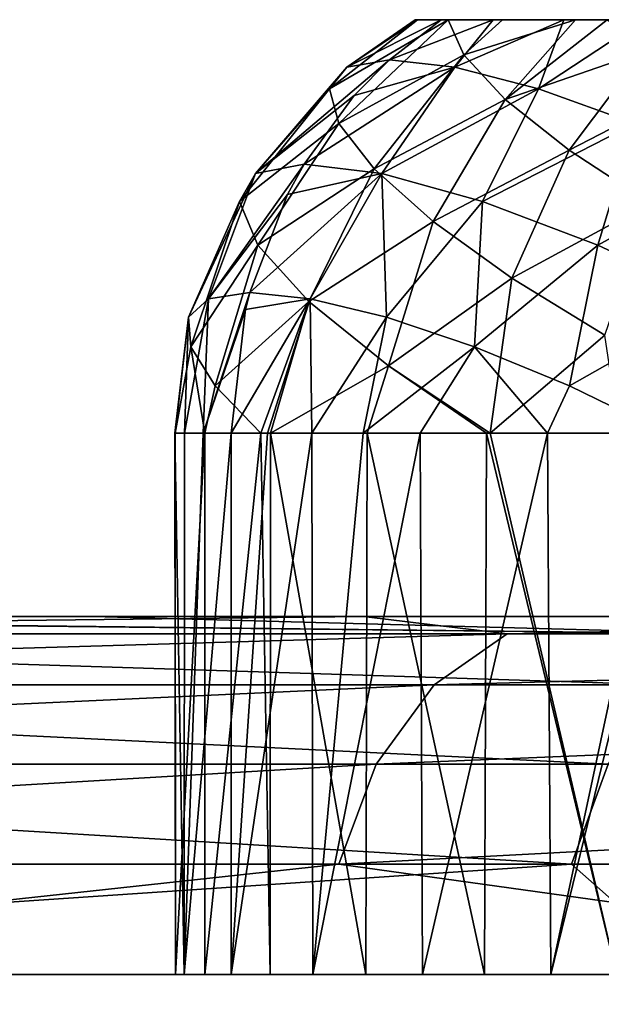
# Model space of a CAD drawing. Units: millimetres. Extents: x -64 to 500, y -288 to 942.
# Drawn here: x 326 to 328, y -163 to -159 of the extents above; entities that cross this region are included whole.
import ezdxf

# ---------------------------------------------------------------- set-up
doc = ezdxf.new("R2010")
doc.units = ezdxf.units.MM
doc.header["$LTSCALE"] = 101.851852
for name, color, linetype in [('236', 7, 'CONTINUOUS'), ('237', 7, 'CONTINUOUS'), ('238', 7, 'CONTINUOUS'), ('239', 7, 'CONTINUOUS'), ('240', 7, 'CONTINUOUS'), ('542', 7, 'CONTINUOUS'), ('545', 7, 'CONTINUOUS'), ('546', 7, 'CONTINUOUS'), ('547', 7, 'CONTINUOUS'), ('548', 7, 'CONTINUOUS')]:
    doc.layers.add(name, color=color, linetype=linetype)

msp = doc.modelspace()

# ---------------------------------------------------------------- linework, layer by layer
at = {"layer": '236', "linetype": 'Continuous'}
for points in [[(327.6137, -159.2308, -39.4525), (327.3963, -159.2308, -39.1784), (327.2867, -159.2308, -38.8471), (327.6137, -159.2308, -39.4525)], [(327.2974, -159.2308, -38.4991), (327.6137, -159.2308, -39.4525), (327.2867, -159.2308, -38.8471), (327.2974, -159.2308, -38.4991)], [(327.9095, -159.2308, -39.6338), (327.6137, -159.2308, -39.4525), (327.2974, -159.2308, -38.4991), (327.9095, -159.2308, -39.6338)], [(327.4247, -159.2308, -38.1795), (327.9095, -159.2308, -39.6338), (327.2974, -159.2308, -38.4991), (327.4247, -159.2308, -38.1795)], [(328.2432, -159.2308, -39.7028), (327.9095, -159.2308, -39.6338), (327.4247, -159.2308, -38.1795), (328.2432, -159.2308, -39.7028)], [(328.5874, -159.2308, -39.6536), (328.2432, -159.2308, -39.7028), (327.4247, -159.2308, -38.1795), (328.5874, -159.2308, -39.6536)], [(327.6533, -159.2308, -37.9216), (328.5874, -159.2308, -39.6536), (327.4247, -159.2308, -38.1795), (327.6533, -159.2308, -37.9216)], [(328.8934, -159.2308, -39.4901), (328.5874, -159.2308, -39.6536), (327.6533, -159.2308, -37.9216), (328.8934, -159.2308, -39.4901)], [(327.9588, -159.2308, -37.7556), (328.8934, -159.2308, -39.4901), (327.6533, -159.2308, -37.9216), (327.9588, -159.2308, -37.7556)], [(328.0914, -159.2308, -37.7208), (328.8934, -159.2308, -39.4901), (327.9588, -159.2308, -37.7556), (328.0914, -159.2308, -37.7208)]]:
    msp.add_3dface(points, dxfattribs=at)
at = {"layer": '237', "linetype": 'Continuous'}
for points in [[(327.4247, -159.2308, -38.1795), (327.2974, -159.2308, -38.4991), (326.9282, -159.5207, -38.3834), (327.4247, -159.2308, -38.1795)], [(326.9672, -159.6657, -37.9266), (327.4247, -159.2308, -38.1795), (326.9282, -159.5207, -38.3834), (326.9672, -159.6657, -37.9266)], [(326.9282, -159.5207, -38.3834), (327.2974, -159.2308, -38.4991), (327.0006, -159.4295, -38.85), (326.9282, -159.5207, -38.3834)], [(327.4247, -159.2308, -38.1795), (326.9672, -159.6657, -37.9266), (327.4905, -159.3778, -37.7708), (327.4247, -159.2308, -38.1795)], [(327.2867, -159.2308, -38.8471), (327.3963, -159.2308, -39.1784), (327.0006, -159.4295, -38.85), (327.2867, -159.2308, -38.8471)], [(327.0006, -159.4295, -38.85), (327.3963, -159.2308, -39.1784), (327.1797, -159.3985, -39.2953), (327.0006, -159.4295, -38.85)], [(327.2974, -159.2308, -38.4991), (327.2867, -159.2308, -38.8471), (327.0006, -159.4295, -38.85), (327.2974, -159.2308, -38.4991)], [(327.6533, -159.2308, -37.9216), (327.4247, -159.2308, -38.1795), (327.4905, -159.3778, -37.7708), (327.6533, -159.2308, -37.9216)], [(327.9588, -159.2308, -37.7556), (327.6533, -159.2308, -37.9216), (327.4905, -159.3778, -37.7708), (327.9588, -159.2308, -37.7556)], [(327.9588, -159.2308, -37.7556), (327.4905, -159.3778, -37.7708), (327.6648, -159.5653, -37.4102), (327.9588, -159.2308, -37.7556)], [(328.0914, -159.2308, -37.7208), (327.9588, -159.2308, -37.7556), (327.6648, -159.5653, -37.4102), (328.0914, -159.2308, -37.7208)], [(328.0914, -159.2308, -37.7208), (327.6648, -159.5653, -37.4102), (328.2417, -159.3654, -37.5007), (328.0914, -159.2308, -37.7208)], [(326.9672, -159.6657, -37.9266), (327.1151, -159.8551, -37.51), (327.4905, -159.3778, -37.7708), (326.9672, -159.6657, -37.9266)], [(327.4905, -159.3778, -37.7708), (327.1151, -159.8551, -37.51), (327.6648, -159.5653, -37.4102), (327.4905, -159.3778, -37.7708)], [(327.6648, -159.5653, -37.4102), (327.9321, -159.7781, -37.1294), (328.2417, -159.3654, -37.5007), (327.6648, -159.5653, -37.4102)], [(328.2417, -159.3654, -37.5007), (327.9321, -159.7781, -37.1294), (328.4434, -159.5131, -37.336), (328.2417, -159.3654, -37.5007)], [(327.0006, -159.4295, -38.85), (327.1797, -159.3985, -39.2953), (326.6181, -159.8756, -38.9642), (327.0006, -159.4295, -38.85)], [(326.6181, -159.8756, -38.9642), (327.1797, -159.3985, -39.2953), (327.0317, -159.5487, -39.3751), (326.6181, -159.8756, -38.9642)], [(326.9282, -159.5207, -38.3834), (327.0006, -159.4295, -38.85), (326.6181, -159.8756, -38.9642), (326.9282, -159.5207, -38.3834)], [(327.9321, -159.7781, -37.1294), (328.271, -159.9992, -36.951), (328.4434, -159.5131, -37.336), (327.9321, -159.7781, -37.1294)], [(326.9672, -159.6657, -37.9266), (326.9282, -159.5207, -38.3834), (326.5515, -159.9919, -38.4166), (326.9672, -159.6657, -37.9266)], [(326.5515, -159.9919, -38.4166), (326.9282, -159.5207, -38.3834), (326.6181, -159.8756, -38.9642), (326.5515, -159.9919, -38.4166)], [(326.8224, -159.8357, -39.4881), (326.6181, -159.8756, -38.9642), (327.0317, -159.5487, -39.3751), (326.8224, -159.8357, -39.4881)], [(327.1151, -159.8551, -37.51), (327.3621, -160.0762, -37.1615), (327.6648, -159.5653, -37.4102), (327.1151, -159.8551, -37.51)], [(327.6648, -159.5653, -37.4102), (327.3621, -160.0762, -37.1615), (327.9321, -159.7781, -37.1294), (327.6648, -159.5653, -37.4102)], [(326.6281, -160.1754, -37.8891), (326.9672, -159.6657, -37.9266), (326.5515, -159.9919, -38.4166), (326.6281, -160.1754, -37.8891)], [(327.1151, -159.8551, -37.51), (326.9672, -159.6657, -37.9266), (326.6281, -160.1754, -37.8891), (327.1151, -159.8551, -37.51)], [(327.3621, -160.0762, -37.1615), (327.6916, -160.3141, -36.9043), (327.9321, -159.7781, -37.1294), (327.3621, -160.0762, -37.1615)], [(327.9321, -159.7781, -37.1294), (327.6916, -160.3141, -36.9043), (328.271, -159.9992, -36.951), (327.9321, -159.7781, -37.1294)], [(326.6181, -159.8756, -38.9642), (326.8224, -159.8357, -39.4881), (326.4211, -160.3996, -39.1944), (326.6181, -159.8756, -38.9642)], [(326.4211, -160.3996, -39.1944), (326.8224, -159.8357, -39.4881), (326.752, -159.9629, -39.5261), (326.4211, -160.3996, -39.1944)], [(326.5515, -159.9919, -38.4166), (326.6181, -159.8756, -38.9642), (326.337, -160.4768, -38.757), (326.5515, -159.9919, -38.4166)], [(326.337, -160.4768, -38.757), (326.6181, -159.8756, -38.9642), (326.4211, -160.3996, -39.1944), (326.337, -160.4768, -38.757)], [(326.8416, -160.4115, -37.4239), (327.1151, -159.8551, -37.51), (326.6281, -160.1754, -37.8891), (326.8416, -160.4115, -37.4239)], [(327.3621, -160.0762, -37.1615), (327.1151, -159.8551, -37.51), (326.8416, -160.4115, -37.4239), (327.3621, -160.0762, -37.1615)], [(326.5944, -160.3734, -39.6111), (326.4211, -160.3996, -39.1944), (326.752, -159.9629, -39.5261), (326.5944, -160.3734, -39.6111)], [(326.3466, -160.6008, -38.3224), (326.5515, -159.9919, -38.4166), (326.337, -160.4768, -38.757), (326.3466, -160.6008, -38.3224)], [(326.6281, -160.1754, -37.8891), (326.5515, -159.9919, -38.4166), (326.3466, -160.6008, -38.3224), (326.6281, -160.1754, -37.8891)], [(327.6916, -160.3141, -36.9043), (328.0816, -160.553, -36.7557), (328.271, -159.9992, -36.951), (327.6916, -160.3141, -36.9043)], [(327.175, -160.6812, -37.058), (327.3621, -160.0762, -37.1615), (326.8416, -160.4115, -37.4239), (327.175, -160.6812, -37.058)], [(327.6916, -160.3141, -36.9043), (327.3621, -160.0762, -37.1615), (327.175, -160.6812, -37.058), (327.6916, -160.3141, -36.9043)], [(326.4495, -160.765, -37.9139), (326.6281, -160.1754, -37.8891), (326.3466, -160.6008, -38.3224), (326.4495, -160.765, -37.9139)], [(326.8416, -160.4115, -37.4239), (326.6281, -160.1754, -37.8891), (326.4495, -160.765, -37.9139), (326.8416, -160.4115, -37.4239)], [(327.6016, -160.9629, -36.8208), (327.6916, -160.3141, -36.9043), (327.175, -160.6812, -37.058), (327.6016, -160.9629, -36.8208)], [(328.0816, -160.553, -36.7557), (327.6916, -160.3141, -36.9043), (327.6016, -160.9629, -36.8208), (328.0816, -160.553, -36.7557)], [(326.4211, -160.3996, -39.1944), (326.5944, -160.3734, -39.6111), (326.3992, -160.9629, -39.3936), (326.4211, -160.3996, -39.1944)], [(326.3992, -160.9629, -39.3936), (326.5944, -160.3734, -39.6111), (326.5762, -160.4452, -39.6209), (326.3992, -160.9629, -39.3936)], [(326.337, -160.4768, -38.757), (326.4211, -160.3996, -39.1944), (326.3201, -160.9629, -39.1197), (326.337, -160.4768, -38.757)], [(326.3201, -160.9629, -39.1197), (326.4211, -160.3996, -39.1944), (326.3992, -160.9629, -39.3936), (326.3201, -160.9629, -39.1197)], [(326.6404, -160.9629, -37.5529), (326.8416, -160.4115, -37.4239), (326.4495, -160.765, -37.9139), (326.6404, -160.9629, -37.5529)], [(326.6813, -160.9629, -37.4969), (326.8416, -160.4115, -37.4239), (326.6404, -160.9629, -37.5529), (326.6813, -160.9629, -37.4969)], [(327.175, -160.6812, -37.058), (326.8416, -160.4115, -37.4239), (326.6813, -160.9629, -37.4969), (327.175, -160.6812, -37.058)], [(326.5162, -160.9629, -39.6533), (326.3992, -160.9629, -39.3936), (326.5762, -160.4452, -39.6209), (326.5162, -160.9629, -39.6533)], [(326.2821, -160.9629, -38.5516), (326.337, -160.4768, -38.757), (326.2808, -160.9629, -38.8371), (326.2821, -160.9629, -38.5516)], [(326.2808, -160.9629, -38.8371), (326.337, -160.4768, -38.757), (326.3201, -160.9629, -39.1197), (326.2808, -160.9629, -38.8371)], [(326.3466, -160.6008, -38.3224), (326.337, -160.4768, -38.757), (326.2821, -160.9629, -38.5516), (326.3466, -160.6008, -38.3224)], [(328.1434, -160.9629, -36.708), (328.0816, -160.553, -36.7557), (327.6016, -160.9629, -36.8208), (328.1434, -160.9629, -36.708)], [(326.4058, -160.9629, -37.9955), (326.3466, -160.6008, -38.3224), (326.2821, -160.9629, -38.5516), (326.4058, -160.9629, -37.9955)], [(326.4495, -160.765, -37.9139), (326.3466, -160.6008, -38.3224), (326.4058, -160.9629, -37.9955), (326.4495, -160.765, -37.9139)], [(327.0858, -160.9629, -37.0965), (327.175, -160.6812, -37.058), (326.6813, -160.9629, -37.4969), (327.0858, -160.9629, -37.0965)], [(327.5866, -160.9629, -36.8262), (327.175, -160.6812, -37.058), (327.0858, -160.9629, -37.0965), (327.5866, -160.9629, -36.8262)], [(327.6016, -160.9629, -36.8208), (327.175, -160.6812, -37.058), (327.5866, -160.9629, -36.8262), (327.6016, -160.9629, -36.8208)], [(326.6404, -160.9629, -37.5529), (326.4495, -160.765, -37.9139), (326.4058, -160.9629, -37.9955), (326.6404, -160.9629, -37.5529)]]:
    msp.add_3dface(points, dxfattribs=at)
at = {"layer": '238', "linetype": 'Continuous'}
for points in [[(327.3963, -159.2308, -39.1784), (327.6137, -159.2308, -39.4525), (327.1797, -159.3985, -39.2953), (327.3963, -159.2308, -39.1784)], [(327.1797, -159.3985, -39.2953), (327.6137, -159.2308, -39.4525), (327.4536, -159.4295, -39.6894), (327.1797, -159.3985, -39.2953)], [(327.6137, -159.2308, -39.4525), (327.9095, -159.2308, -39.6338), (327.4536, -159.4295, -39.6894), (327.6137, -159.2308, -39.4525)], [(327.4536, -159.4295, -39.6894), (327.9095, -159.2308, -39.6338), (327.8038, -159.5207, -40.0061), (327.4536, -159.4295, -39.6894)], [(327.9095, -159.2308, -39.6338), (328.2432, -159.2308, -39.7028), (327.8038, -159.5207, -40.0061), (327.9095, -159.2308, -39.6338)], [(327.8038, -159.5207, -40.0061), (328.2432, -159.2308, -39.7028), (328.2071, -159.6657, -40.2243), (327.8038, -159.5207, -40.0061)], [(326.8224, -159.8357, -39.4881), (327.0317, -159.5487, -39.3751), (327.4536, -159.4295, -39.6894), (326.8224, -159.8357, -39.4881)], [(326.8224, -159.8357, -39.4881), (327.4536, -159.4295, -39.6894), (327.1481, -159.8756, -39.9465), (326.8224, -159.8357, -39.4881)], [(327.0317, -159.5487, -39.3751), (327.1797, -159.3985, -39.2953), (327.4536, -159.4295, -39.6894), (327.0317, -159.5487, -39.3751)], [(327.4536, -159.4295, -39.6894), (327.8038, -159.5207, -40.0061), (327.1481, -159.8756, -39.9465), (327.4536, -159.4295, -39.6894)], [(327.8038, -159.5207, -40.0061), (327.5693, -159.9919, -40.3027), (327.1481, -159.8756, -39.9465), (327.8038, -159.5207, -40.0061)], [(327.8038, -159.5207, -40.0061), (328.2071, -159.6657, -40.2243), (327.5693, -159.9919, -40.3027), (327.8038, -159.5207, -40.0061)], [(328.2071, -159.6657, -40.2243), (328.0522, -160.1754, -40.5283), (327.5693, -159.9919, -40.3027), (328.2071, -159.6657, -40.2243)], [(328.2071, -159.6657, -40.2243), (328.6365, -159.8551, -40.3293), (328.0522, -160.1754, -40.5283), (328.2071, -159.6657, -40.2243)], [(326.752, -159.9629, -39.5261), (326.8224, -159.8357, -39.4881), (327.1481, -159.8756, -39.9465), (326.752, -159.9629, -39.5261)], [(326.5944, -160.3734, -39.6111), (326.752, -159.9629, -39.5261), (327.1481, -159.8756, -39.9465), (326.5944, -160.3734, -39.6111)], [(326.8476, -160.3996, -39.9847), (326.5944, -160.3734, -39.6111), (327.1481, -159.8756, -39.9465), (326.8476, -160.3996, -39.9847)], [(327.167, -160.4768, -40.2951), (326.8476, -160.3996, -39.9847), (327.1481, -159.8756, -39.9465), (327.167, -160.4768, -40.2951)], [(327.5693, -159.9919, -40.3027), (327.167, -160.4768, -40.2951), (327.1481, -159.8756, -39.9465), (327.5693, -159.9919, -40.3027)], [(328.6365, -159.8551, -40.3293), (328.5583, -160.4115, -40.6052), (328.0522, -160.1754, -40.5283), (328.6365, -159.8551, -40.3293)], [(327.5356, -160.6008, -40.5257), (327.167, -160.4768, -40.2951), (327.5693, -159.9919, -40.3027), (327.5356, -160.6008, -40.5257)], [(328.0522, -160.1754, -40.5283), (327.5356, -160.6008, -40.5257), (327.5693, -159.9919, -40.3027), (328.0522, -160.1754, -40.5283)], [(327.9334, -160.765, -40.664), (327.5356, -160.6008, -40.5257), (328.0522, -160.1754, -40.5283), (327.9334, -160.765, -40.664)], [(328.5583, -160.4115, -40.6052), (327.9334, -160.765, -40.664), (328.0522, -160.1754, -40.5283), (328.5583, -160.4115, -40.6052)], [(326.5762, -160.4452, -39.6209), (326.5944, -160.3734, -39.6111), (326.8476, -160.3996, -39.9847), (326.5762, -160.4452, -39.6209)], [(326.5162, -160.9629, -39.6533), (326.5762, -160.4452, -39.6209), (326.8476, -160.3996, -39.9847), (326.5162, -160.9629, -39.6533)], [(326.669, -160.9629, -39.8937), (326.5162, -160.9629, -39.6533), (326.8476, -160.3996, -39.9847), (326.669, -160.9629, -39.8937)], [(326.8546, -160.9629, -40.1102), (326.669, -160.9629, -39.8937), (326.8476, -160.3996, -39.9847), (326.8546, -160.9629, -40.1102)], [(327.167, -160.4768, -40.2951), (326.8546, -160.9629, -40.1102), (326.8476, -160.3996, -39.9847), (327.167, -160.4768, -40.2951)], [(328.34, -160.9629, -40.7025), (327.9334, -160.765, -40.664), (328.5583, -160.4115, -40.6052), (328.34, -160.9629, -40.7025)], [(327.0692, -160.9629, -40.2982), (326.8546, -160.9629, -40.1102), (327.167, -160.4768, -40.2951), (327.0692, -160.9629, -40.2982)], [(327.5356, -160.6008, -40.5257), (327.0692, -160.9629, -40.2982), (327.167, -160.4768, -40.2951), (327.5356, -160.6008, -40.5257)], [(327.3086, -160.9629, -40.4538), (327.0692, -160.9629, -40.2982), (327.5356, -160.6008, -40.5257), (327.3086, -160.9629, -40.4538)], [(327.8414, -160.9629, -40.6557), (327.3086, -160.9629, -40.4538), (327.5356, -160.6008, -40.5257), (327.8414, -160.9629, -40.6557)], [(327.9334, -160.765, -40.664), (327.8414, -160.9629, -40.6557), (327.5356, -160.6008, -40.5257), (327.9334, -160.765, -40.664)], [(328.34, -160.9629, -40.7025), (327.8414, -160.9629, -40.6557), (327.9334, -160.765, -40.664), (328.34, -160.9629, -40.7025)]]:
    msp.add_3dface(points, dxfattribs=at)
at = {"layer": '239', "linetype": 'Continuous'}
for points in [[(326.5162, -160.9629, -39.6533), (326.669, -160.9629, -39.8937), (326.5162, -163.2308, -39.6533), (326.5162, -160.9629, -39.6533)], [(326.669, -160.9629, -39.8937), (326.8546, -160.9629, -40.1102), (326.5162, -163.2308, -39.6533), (326.669, -160.9629, -39.8937)], [(326.5162, -163.2308, -39.6533), (326.8546, -160.9629, -40.1102), (326.8577, -163.2308, -40.1134), (326.5162, -163.2308, -39.6533)], [(326.8546, -160.9629, -40.1102), (327.0692, -160.9629, -40.2982), (326.8577, -163.2308, -40.1134), (326.8546, -160.9629, -40.1102)], [(327.0692, -160.9629, -40.2982), (327.3086, -160.9629, -40.4538), (326.8577, -163.2308, -40.1134), (327.0692, -160.9629, -40.2982)], [(326.8577, -163.2308, -40.1134), (327.3086, -160.9629, -40.4538), (327.3181, -163.2308, -40.459), (326.8577, -163.2308, -40.1134)], [(327.3086, -160.9629, -40.4538), (327.8414, -160.9629, -40.6557), (327.3181, -163.2308, -40.459), (327.3086, -160.9629, -40.4538)], [(327.3181, -163.2308, -40.459), (327.8414, -160.9629, -40.6557), (327.8551, -163.2308, -40.6587), (327.3181, -163.2308, -40.459)], [(327.8414, -160.9629, -40.6557), (328.34, -160.9629, -40.7025), (327.8551, -163.2308, -40.6587), (327.8414, -160.9629, -40.6557)], [(328.34, -160.9629, -40.7025), (328.4092, -160.9629, -40.6991), (327.8551, -163.2308, -40.6587), (328.34, -160.9629, -40.7025)], [(327.8551, -163.2308, -40.6587), (328.4092, -160.9629, -40.6991), (328.4215, -163.2308, -40.6983), (327.8551, -163.2308, -40.6587)]]:
    msp.add_3dface(points, dxfattribs=at)
at = {"layer": '240', "linetype": 'Continuous'}
for points in [[(326.2821, -160.9629, -38.5516), (326.2808, -160.9629, -38.8371), (326.2823, -163.2308, -38.5487), (326.2821, -160.9629, -38.5516)], [(326.2808, -160.9629, -38.8371), (326.3201, -160.9629, -39.1197), (326.3196, -163.2308, -39.1175), (326.2808, -160.9629, -38.8371)], [(326.2823, -163.2308, -38.5487), (326.2808, -160.9629, -38.8371), (326.3196, -163.2308, -39.1175), (326.2823, -163.2308, -38.5487)], [(326.4058, -160.9629, -37.9955), (326.2821, -160.9629, -38.5516), (326.2823, -163.2308, -38.5487), (326.4058, -160.9629, -37.9955)], [(326.406, -163.2308, -37.995), (326.4058, -160.9629, -37.9955), (326.2823, -163.2308, -38.5487), (326.406, -163.2308, -37.995)], [(326.3201, -160.9629, -39.1197), (326.3992, -160.9629, -39.3936), (326.3196, -163.2308, -39.1175), (326.3201, -160.9629, -39.1197)], [(326.3992, -160.9629, -39.3936), (326.5162, -160.9629, -39.6533), (326.3196, -163.2308, -39.1175), (326.3992, -160.9629, -39.3936)], [(326.5162, -160.9629, -39.6533), (326.5162, -163.2308, -39.6533), (326.3196, -163.2308, -39.1175), (326.5162, -160.9629, -39.6533)], [(326.6404, -160.9629, -37.5529), (326.4058, -160.9629, -37.9955), (326.406, -163.2308, -37.995), (326.6404, -160.9629, -37.5529)], [(326.6789, -163.2308, -37.5001), (326.6404, -160.9629, -37.5529), (326.406, -163.2308, -37.995), (326.6789, -163.2308, -37.5001)], [(326.6813, -160.9629, -37.4969), (326.6404, -160.9629, -37.5529), (326.6789, -163.2308, -37.5001), (326.6813, -160.9629, -37.4969)], [(327.0807, -163.2308, -37.1002), (326.6813, -160.9629, -37.4969), (326.6789, -163.2308, -37.5001), (327.0807, -163.2308, -37.1002)], [(327.0858, -160.9629, -37.0965), (326.6813, -160.9629, -37.4969), (327.0807, -163.2308, -37.1002), (327.0858, -160.9629, -37.0965)], [(327.5776, -163.2308, -36.8296), (327.0858, -160.9629, -37.0965), (327.0807, -163.2308, -37.1002), (327.5776, -163.2308, -36.8296)], [(327.5866, -160.9629, -36.8262), (327.0858, -160.9629, -37.0965), (327.5776, -163.2308, -36.8296), (327.5866, -160.9629, -36.8262)], [(328.1311, -163.2308, -36.7088), (327.5866, -160.9629, -36.8262), (327.5776, -163.2308, -36.8296), (328.1311, -163.2308, -36.7088)], [(327.6016, -160.9629, -36.8208), (327.5866, -160.9629, -36.8262), (328.1311, -163.2308, -36.7088), (327.6016, -160.9629, -36.8208)], [(328.1434, -160.9629, -36.708), (327.6016, -160.9629, -36.8208), (328.1311, -163.2308, -36.7088), (328.1434, -160.9629, -36.708)]]:
    msp.add_3dface(points, dxfattribs=at)
at = {"layer": '542', "linetype": 'Continuous'}
for points in [[(322.7078, -163.2308, -63.45), (330.2862, -163.2308, -71.6937), (322.7135, -175.4308, -63.457), (322.7078, -163.2308, -63.45)], [(322.7135, -175.4308, -63.457), (330.2862, -163.2308, -71.6937), (330.2932, -175.4308, -71.7005), (322.7135, -175.4308, -63.457)]]:
    msp.add_3dface(points, dxfattribs=at)
at = {"layer": '545', "linetype": 'Continuous'}
for points in [[(301.5157, -161.7308, 1.76), (301.7837, -161.7308, 7.4712), (431.7208, -161.7308, -93.2526), (301.5157, -161.7308, 1.76)], [(301.5795, -161.7308, -3.9562), (301.5157, -161.7308, 1.76), (426.2526, -161.7308, -94.9371), (301.5795, -161.7308, -3.9562)], [(426.2526, -161.7308, -94.9371), (301.5157, -161.7308, 1.76), (431.7208, -161.7308, -93.2526), (426.2526, -161.7308, -94.9371)], [(301.975, -161.7308, -9.6607), (301.5795, -161.7308, -3.9562), (420.6977, -161.7308, -96.3008), (301.975, -161.7308, -9.6607)], [(420.6977, -161.7308, -96.3008), (301.5795, -161.7308, -3.9562), (426.2526, -161.7308, -94.9371), (420.6977, -161.7308, -96.3008)], [(301.7837, -161.7308, 7.4712), (302.3836, -161.7308, 13.1624), (437.0849, -161.7308, -91.252), (301.7837, -161.7308, 7.4712)], [(431.7208, -161.7308, -93.2526), (301.7837, -161.7308, 7.4712), (437.0849, -161.7308, -91.252), (431.7208, -161.7308, -93.2526)], [(302.7013, -161.7308, -15.3364), (301.975, -161.7308, -9.6607), (415.0742, -161.7308, -97.3396), (302.7013, -161.7308, -15.3364)], [(415.0742, -161.7308, -97.3396), (301.975, -161.7308, -9.6607), (420.6977, -161.7308, -96.3008), (415.0742, -161.7308, -97.3396)], [(302.3836, -161.7308, 13.1624), (303.3134, -161.7308, 18.8131), (442.3255, -161.7308, -88.9426), (302.3836, -161.7308, 13.1624)], [(437.0849, -161.7308, -91.252), (302.3836, -161.7308, 13.1624), (442.3255, -161.7308, -88.9426), (437.0849, -161.7308, -91.252)], [(303.7563, -161.7308, -20.9617), (302.7013, -161.7308, -15.3364), (409.3989, -161.7308, -98.0505), (303.7563, -161.7308, -20.9617)], [(409.3989, -161.7308, -98.0505), (302.7013, -161.7308, -15.3364), (415.0742, -161.7308, -97.3396), (409.3989, -161.7308, -98.0505)], [(303.3134, -161.7308, 18.8131), (304.5705, -161.7308, 24.402), (447.4233, -161.7308, -86.3324), (303.3134, -161.7308, 18.8131)], [(442.3255, -161.7308, -88.9426), (303.3134, -161.7308, 18.8131), (447.4233, -161.7308, -86.3324), (442.3255, -161.7308, -88.9426)], [(305.1355, -161.7308, -26.5133), (303.7563, -161.7308, -20.9617), (403.6908, -161.7308, -98.4308), (305.1355, -161.7308, -26.5133)], [(403.6908, -161.7308, -98.4308), (303.7563, -161.7308, -20.9617), (409.3989, -161.7308, -98.0505), (403.6908, -161.7308, -98.4308)], [(304.5705, -161.7308, 24.402), (306.1505, -161.7308, 29.908), (452.3598, -161.7308, -83.4306), (304.5705, -161.7308, 24.402)], [(447.4233, -161.7308, -86.3324), (304.5705, -161.7308, 24.402), (452.3598, -161.7308, -83.4306), (447.4233, -161.7308, -86.3324)], [(306.8342, -161.7308, -31.9746), (305.1355, -161.7308, -26.5133), (397.9716, -161.7308, -98.479), (306.8342, -161.7308, -31.9746)], [(397.9716, -161.7308, -98.479), (305.1355, -161.7308, -26.5133), (403.6908, -161.7308, -98.4308), (397.9716, -161.7308, -98.479)], [(306.1505, -161.7308, 29.908), (308.0446, -161.7308, 35.3054), (457.1129, -161.7308, -80.252), (306.1505, -161.7308, 29.908)], [(452.3598, -161.7308, -83.4306), (306.1505, -161.7308, 29.908), (457.1129, -161.7308, -80.252), (452.3598, -161.7308, -83.4306)], [(308.8476, -161.7308, -37.3296), (306.8342, -161.7308, -31.9746), (392.2589, -161.7308, -98.1953), (308.8476, -161.7308, -37.3296)], [(392.2589, -161.7308, -98.1953), (306.8342, -161.7308, -31.9746), (397.9716, -161.7308, -98.479), (392.2589, -161.7308, -98.1953)], [(308.0446, -161.7308, 35.3054), (310.2478, -161.7308, 40.5805), (461.671, -161.7308, -76.8044), (308.0446, -161.7308, 35.3054)], [(457.1129, -161.7308, -80.252), (308.0446, -161.7308, 35.3054), (461.671, -161.7308, -76.8044), (457.1129, -161.7308, -80.252)], [(311.1688, -161.7308, -42.5589), (308.8476, -161.7308, -37.3296), (386.57, -161.7308, -97.5801), (311.1688, -161.7308, -42.5589)], [(386.57, -161.7308, -97.5801), (308.8476, -161.7308, -37.3296), (392.2589, -161.7308, -98.1953), (386.57, -161.7308, -97.5801)], [(310.2478, -161.7308, 40.5805), (312.7569, -161.7308, 45.7261), (466.0286, -161.7308, -73.0922), (310.2478, -161.7308, 40.5805)], [(461.671, -161.7308, -76.8044), (310.2478, -161.7308, 40.5805), (466.0286, -161.7308, -73.0922), (461.671, -161.7308, -76.8044)], [(313.7888, -161.7308, -47.6431), (311.1688, -161.7308, -42.5589), (380.9265, -161.7308, -96.6356), (313.7888, -161.7308, -47.6431)], [(380.9265, -161.7308, -96.6356), (311.1688, -161.7308, -42.5589), (386.57, -161.7308, -97.5801), (380.9265, -161.7308, -96.6356)], [(312.7569, -161.7308, 45.7261), (315.5602, -161.7308, 50.7163), (470.164, -161.7308, -69.1321), (312.7569, -161.7308, 45.7261)], [(466.0286, -161.7308, -73.0922), (312.7569, -161.7308, 45.7261), (470.164, -161.7308, -69.1321), (466.0286, -161.7308, -73.0922)], [(316.6994, -161.7308, -52.5666), (313.7888, -161.7308, -47.6431), (375.3494, -161.7308, -95.3655), (316.6994, -161.7308, -52.5666)], [(375.3494, -161.7308, -95.3655), (313.7888, -161.7308, -47.6431), (380.9265, -161.7308, -96.6356), (375.3494, -161.7308, -95.3655)], [(315.5602, -161.7308, 50.7163), (318.6469, -161.7308, 55.533), (474.0627, -161.7308, -64.9382), (315.5602, -161.7308, 50.7163)], [(470.164, -161.7308, -69.1321), (315.5602, -161.7308, 50.7163), (474.0627, -161.7308, -64.9382), (470.164, -161.7308, -69.1321)], [(319.8913, -161.7308, -57.3136), (316.6994, -161.7308, -52.5666), (369.8559, -161.7308, -93.7741), (319.8913, -161.7308, -57.3136)], [(369.8559, -161.7308, -93.7741), (316.6994, -161.7308, -52.5666), (375.3494, -161.7308, -95.3655), (369.8559, -161.7308, -93.7741)], [(318.6469, -161.7308, 55.533), (322.0098, -161.7308, 60.1643), (477.7152, -161.7308, -60.52), (318.6469, -161.7308, 55.533)], [(474.0627, -161.7308, -64.9382), (318.6469, -161.7308, 55.533), (477.7152, -161.7308, -60.52), (474.0627, -161.7308, -64.9382)], [(323.3521, -161.7308, -61.8654), (319.8913, -161.7308, -57.3136), (364.4634, -161.7308, -91.8662), (323.3521, -161.7308, -61.8654)], [(364.4634, -161.7308, -91.8662), (319.8913, -161.7308, -57.3136), (369.8559, -161.7308, -93.7741), (364.4634, -161.7308, -91.8662)], [(477.7152, -161.7308, -60.52), (322.0098, -161.7308, 60.1643), (477.8528, -161.7308, -60.3422), (477.7152, -161.7308, -60.52)], [(477.8528, -161.7308, -60.3422), (322.0098, -161.7308, 60.1643), (477.9902, -161.7308, -60.1643), (477.8528, -161.7308, -60.3422)], [(477.9902, -161.7308, -60.1643), (322.0098, -161.7308, 60.1643), (322.1472, -161.7308, 60.3422), (477.9902, -161.7308, -60.1643)], [(322.2848, -161.7308, 60.52), (477.9902, -161.7308, -60.1643), (322.1472, -161.7308, 60.3422), (322.2848, -161.7308, 60.52)], [(481.3531, -161.7308, -55.533), (477.9902, -161.7308, -60.1643), (322.2848, -161.7308, 60.52), (481.3531, -161.7308, -55.533)], [(325.9373, -161.7308, 64.9382), (481.3531, -161.7308, -55.533), (322.2848, -161.7308, 60.52), (325.9373, -161.7308, 64.9382)], [(327.0706, -161.7308, -66.2083), (323.3521, -161.7308, -61.8654), (359.193, -161.7308, -89.6494), (327.0706, -161.7308, -66.2083)], [(359.193, -161.7308, -89.6494), (323.3521, -161.7308, -61.8654), (364.4634, -161.7308, -91.8662), (359.193, -161.7308, -89.6494)], [(484.4398, -161.7308, -50.7163), (481.3531, -161.7308, -55.533), (325.9373, -161.7308, 64.9382), (484.4398, -161.7308, -50.7163)], [(329.836, -161.7308, 69.1321), (484.4398, -161.7308, -50.7163), (325.9373, -161.7308, 64.9382), (329.836, -161.7308, 69.1321)], [(331.0364, -161.7308, -70.3297), (327.0706, -161.7308, -66.2083), (354.0607, -161.7308, -87.131), (331.0364, -161.7308, -70.3297)], [(354.0607, -161.7308, -87.131), (327.0706, -161.7308, -66.2083), (359.193, -161.7308, -89.6494), (354.0607, -161.7308, -87.131)]]:
    msp.add_3dface(points, dxfattribs=at)
at = {"layer": '546', "linetype": 'Continuous'}
for points in [[(323.3521, -161.7308, -61.8654), (327.0706, -161.7308, -66.2083), (320.793, -161.8042, -59.3298), (323.3521, -161.7308, -61.8654)], [(320.793, -161.8042, -59.3298), (327.0706, -161.7308, -66.2083), (327.672, -161.8042, -67.5458), (320.793, -161.8042, -59.3298)], [(327.0706, -161.7308, -66.2083), (331.0364, -161.7308, -70.3297), (327.672, -161.8042, -67.5458), (327.0706, -161.7308, -66.2083)], [(331.0364, -161.7308, -70.3297), (335.2359, -161.7308, -74.2149), (327.672, -161.8042, -67.5458), (331.0364, -161.7308, -70.3297)], [(327.672, -161.8042, -67.5458), (335.2359, -161.7308, -74.2149), (335.3989, -161.8042, -74.9699), (327.672, -161.8042, -67.5458)], [(320.793, -161.8042, -59.3298), (327.672, -161.8042, -67.5458), (320.458, -162.0176, -59.5807), (320.793, -161.8042, -59.3298)], [(320.458, -162.0176, -59.5807), (327.672, -161.8042, -67.5458), (327.3661, -162.0176, -67.8315), (320.458, -162.0176, -59.5807)], [(327.672, -161.8042, -67.5458), (335.3989, -161.8042, -74.9699), (327.3661, -162.0176, -67.8315), (327.672, -161.8042, -67.5458)], [(327.3661, -162.0176, -67.8315), (335.3989, -161.8042, -74.9699), (335.1257, -162.0176, -75.2869), (327.3661, -162.0176, -67.8315)], [(320.458, -162.0176, -59.5807), (327.3661, -162.0176, -67.8315), (320.1923, -162.3499, -59.7798), (320.458, -162.0176, -59.5807)], [(320.1923, -162.3499, -59.7798), (327.3661, -162.0176, -67.8315), (327.1234, -162.3499, -68.0581), (320.1923, -162.3499, -59.7798)], [(327.3661, -162.0176, -67.8315), (335.1257, -162.0176, -75.2869), (327.1234, -162.3499, -68.0581), (327.3661, -162.0176, -67.8315)], [(327.1234, -162.3499, -68.0581), (335.1257, -162.0176, -75.2869), (334.909, -162.3499, -75.5385), (327.1234, -162.3499, -68.0581)], [(326.9678, -162.7686, -68.2034), (320.0218, -162.7686, -59.9074), (327.1234, -162.3499, -68.0581), (326.9678, -162.7686, -68.2034)], [(320.0218, -162.7686, -59.9074), (320.1923, -162.3499, -59.7798), (327.1234, -162.3499, -68.0581), (320.0218, -162.7686, -59.9074)], [(334.77, -162.7686, -75.6998), (326.9678, -162.7686, -68.2034), (334.909, -162.3499, -75.5385), (334.77, -162.7686, -75.6998)], [(326.9678, -162.7686, -68.2034), (327.1234, -162.3499, -68.0581), (334.909, -162.3499, -75.5385), (326.9678, -162.7686, -68.2034)], [(326.9678, -162.7686, -68.2034), (322.7078, -163.2308, -63.45), (320.0218, -162.7686, -59.9074), (326.9678, -162.7686, -68.2034)], [(330.2862, -163.2308, -71.6937), (322.7078, -163.2308, -63.45), (326.9678, -162.7686, -68.2034), (330.2862, -163.2308, -71.6937)], [(334.77, -162.7686, -75.6998), (330.2862, -163.2308, -71.6937), (326.9678, -162.7686, -68.2034), (334.77, -162.7686, -75.6998)]]:
    msp.add_3dface(points, dxfattribs=at)
at = {"layer": '547', "linetype": 'Continuous'}
for points in [[(322.0098, -161.7308, 60.1643), (321.6426, -161.8042, 60.4475), (328.6375, -161.8042, 68.5651), (322.0098, -161.7308, 60.1643)], [(322.1472, -161.7308, 60.3422), (322.0098, -161.7308, 60.1643), (328.6375, -161.8042, 68.5651), (322.1472, -161.7308, 60.3422)], [(322.2848, -161.7308, 60.52), (322.1472, -161.7308, 60.3422), (328.6375, -161.8042, 68.5651), (322.2848, -161.7308, 60.52)], [(325.9373, -161.7308, 64.9382), (322.2848, -161.7308, 60.52), (328.6375, -161.8042, 68.5651), (325.9373, -161.7308, 64.9382)], [(329.836, -161.7308, 69.1321), (325.9373, -161.7308, 64.9382), (328.6375, -161.8042, 68.5651), (329.836, -161.7308, 69.1321)], [(321.6426, -161.8042, 60.4475), (321.3113, -162.0176, 60.7032), (328.3357, -162.0176, 68.8551), (321.6426, -161.8042, 60.4475)], [(328.6375, -161.8042, 68.5651), (321.6426, -161.8042, 60.4475), (328.3357, -162.0176, 68.8551), (328.6375, -161.8042, 68.5651)], [(321.3113, -162.0176, 60.7032), (321.0484, -162.3499, 60.906), (328.0963, -162.3499, 69.0851), (321.3113, -162.0176, 60.7032)], [(328.3357, -162.0176, 68.8551), (321.3113, -162.0176, 60.7032), (328.0963, -162.3499, 69.0851), (328.3357, -162.0176, 68.8551)], [(321.0484, -162.3499, 60.906), (320.8798, -162.7686, 61.036), (327.9427, -162.7686, 69.2326), (321.0484, -162.3499, 60.906)], [(321.0484, -162.3499, 60.906), (327.9427, -162.7686, 69.2326), (328.0963, -162.3499, 69.0851), (321.0484, -162.3499, 60.906)], [(327.9427, -162.7686, 69.2326), (335.8505, -162.7686, 76.6176), (328.0963, -162.3499, 69.0851), (327.9427, -162.7686, 69.2326)], [(320.8798, -162.7686, 61.036), (321.1016, -163.2308, 61.4414), (327.9427, -162.7686, 69.2326), (320.8798, -162.7686, 61.036)], [(321.1016, -163.2308, 61.4414), (328.4656, -163.2308, 69.8773), (327.9427, -162.7686, 69.2326), (321.1016, -163.2308, 61.4414)], [(327.9427, -162.7686, 69.2326), (328.4656, -163.2308, 69.8773), (335.8505, -162.7686, 76.6176), (327.9427, -162.7686, 69.2326)]]:
    msp.add_3dface(points, dxfattribs=at)
at = {"layer": '548', "linetype": 'Continuous'}
for points in [[(321.1016, -163.2308, 61.4414), (321.0887, -175.4308, 61.4249), (328.4515, -175.4308, 69.8628), (321.1016, -163.2308, 61.4414)], [(328.4656, -163.2308, 69.8773), (321.1016, -163.2308, 61.4414), (328.4515, -175.4308, 69.8628), (328.4656, -163.2308, 69.8773)]]:
    msp.add_3dface(points, dxfattribs=at)

doc.saveas('drawing.dxf')
